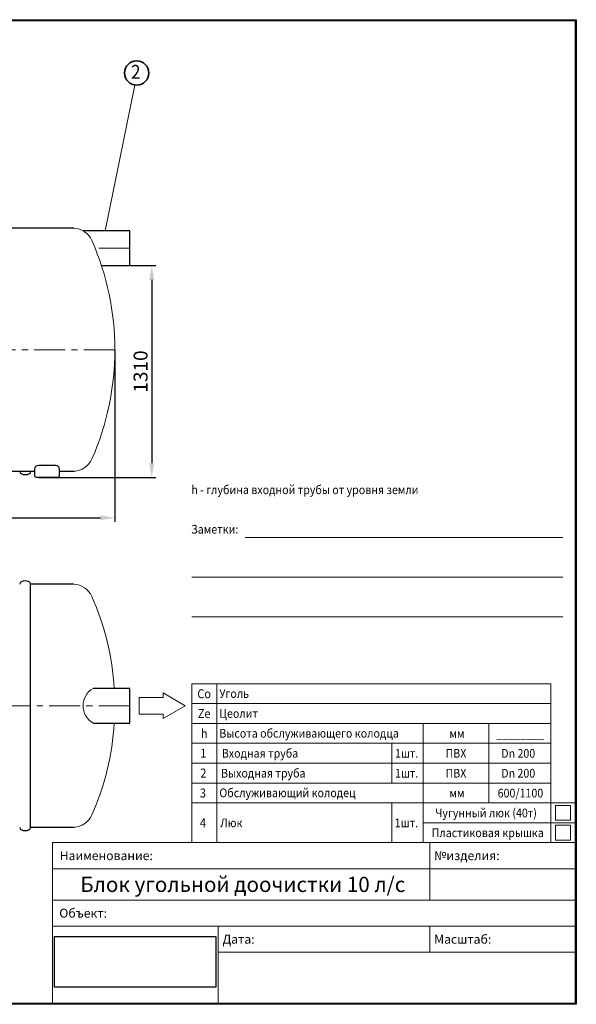
# Model space of a CAD drawing. Extents: x 1212 to 14767, y -10954 to 2403.
# Drawn here: x 12524 to 14767, y -4356 to -388 of the extents above; entities that cross this region are included whole.
import ezdxf
from ezdxf.enums import TextEntityAlignment as Align

# ---------------------------------------------------------------- set-up
doc = ezdxf.new("R2010")
doc.units = 0
doc.header["$LTSCALE"] = 100
doc.header["$XCLIPFRAME"] = 0
doc.linetypes.add('CENTER', pattern=[2, 1.25, -0.25, 0.25, -0.25])
doc.layers.get('0').update_dxf_attribs({"linetype": 'CONTINUOUS', "lineweight": 15})
doc.layers.get('DEFPOINTS').update_dxf_attribs({"linetype": 'CONTINUOUS'})
for name, color, linetype, lineweight in [('1', 1, 'CONTINUOUS', 15), ('2', 2, 'CONTINUOUS', 35), ('3', 3, 'CONTINUOUS', 30), ('4', 4, 'CONTINUOUS', 15), ('5', 5, 'CENTER', 9), ('7', 7, 'CONTINUOUS', 9)]:
    doc.layers.add(name, color=color, linetype=linetype, lineweight=lineweight)
doc.styles.get("Standard").update_dxf_attribs({"font": 'ROMANS.SHX', "width": 0.9, "oblique": 10})
doc.styles.add('Водакс1', font='PFBeauSansPro-Reg.ttf', dxfattribs={"width": 0.9, "oblique": 10, "height": 3.5})
doc.styles.add('водакс2', font='PFBeauSansPro-SeBoldItal.ttf', dxfattribs={"width": 0.9, "oblique": 10, "height": 3.5})
doc.dimstyles.new('STANDARD$0', dxfattribs={"dimtxt": 1.5, "dimasz": 1.7, "dimexe": 0.48, "dimexo": 0, "dimgap": 0.5, "dimtad": 1, "dimdec": 0, "dimzin": 0, "dimdsep": 46, "dimtxsty": 'Standard', "dimcen": 1.25, "dimadec": 0, "dimazin": 0, "dimtfac": 1.25, "dimtmove": 0, "dimatfit": 3, "dimfxl": 1, "dimtolj": 1, "dimtzin": 0, "dimarcsym": 0})
picture_1 = doc.add_image_def('image1.jpg', size_in_pixel=(1000, 1000))

# ---------------------------------------------------------------- blocks, each defined once
blk = doc.blocks.new('*D9')
at = {"layer": '7', "color": 0, "lineweight": -2}
for p, q in [((12967.2, -1379.6), (13072.1, -1379.6)), ((13055.9, -1436.9), (13055.9, -2175.5)), ((12601.3, -2232.8), (13072.1, -2232.8))]:
    blk.add_line(p, q, dxfattribs=at)
at = {"layer": '7', "color": 0}
for points in [[(13046.3, -1436.9), (13065.5, -1436.9), (13055.9, -1379.6)], [(13046.3, -2175.5), (13065.5, -2175.5), (13055.9, -2232.8)]]:
    blk.add_solid(points, dxfattribs=at)
at = {"layer": 'DEFPOINTS', "color": 0}
for p in [(12967.2, -1379.6), (12601.3, -2232.8), (13055.9, -2232.8)]:
    blk.add_point(p, dxfattribs=at)
at = {"layer": '7', "color": 0, "insert": (13010.9, -1806.2), "char_height": 56.25, "attachment_point": 5, "rotation": 90}
blk.add_mtext('\\A1;1310', dxfattribs=at)
blk = doc.blocks.new('*D12')
at = {"layer": '7', "color": 0, "lineweight": -2}
for p, q in [((9687.2, -1718.4), (9687.2, -2411.8)), ((12907.2, -1718.3), (12907.2, -2411.8)), ((9744.6, -2395.6), (12849.8, -2395.6))]:
    blk.add_line(p, q, dxfattribs=at)
at = {"layer": '7', "color": 0}
for points in [[(9744.6, -2386.1), (9744.6, -2405.2), (9687.2, -2395.6)], [(12849.8, -2386.1), (12849.8, -2405.2), (12907.2, -2395.6)]]:
    blk.add_solid(points, dxfattribs=at)
at = {"layer": 'DEFPOINTS', "color": 0}
for p in [(9687.2, -1718.4), (12907.2, -1718.3), (12907.2, -2395.6)]:
    blk.add_point(p, dxfattribs=at)
at = {"layer": '7', "color": 0, "insert": (11297.2, -2350.6), "char_height": 56.25, "attachment_point": 5}
blk.add_mtext('\\A1;4600', dxfattribs=at)

msp = doc.modelspace()

# ---------------------------------------------------------------- linework, layer by layer
for p, q in [((14761.9, -393.5), (9332.1, -393.5)), ((14761.9, -4350.9), (14761.9, -393.5)), ((13432.4, -2475.4), (14712, -2475.4)), ((13217.6, -2634.9), (14712, -2634.9)), ((13217.6, -2794.3), (14712, -2794.3)), ((14761.9, -3630.9), (14761.9, -4230.9)), ((12655.5, -3704.3), (12655.5, -4350.9)), ((12655.5, -3704.3), (14761.9, -3704.3)), ((14176.7, -3704.3), (14176.7, -3809.5)), ((14761.9, -3704.3), (14761.9, -4350.9)), ((14761.9, -3750.9), (14761.9, -4230.9)), ((12655.5, -3809.5), (14176.7, -3809.5)), ((12655.5, -3936), (14761.9, -3936)), ((13323.7, -4041.2), (14761.9, -4041.2)), ((13323.7, -4041.2), (13323.7, -4350.9)), ((14176.7, -4041.2), (14176.7, -4146.3)), ((9332.1, -4350.9), (14761.9, -4350.9)), ((12985.7, -4350.9), (14761.9, -4350.9))]:
    msp.add_line(p, q)
at = {"color": 0}
for p, q in [((13217.6, -3704.3), (13217.6, -3064.3)), ((13217.6, -3064.3), (14664, -3064.3)), ((13317.6, -3704.3), (13317.6, -3064.3)), ((14664, -3704.3), (14664, -3064.3)), ((14761.9, -3064.3), (14761.9, -3704.3)), ((14761.9, -3704.3), (14761.9, -3064.3)), ((14761.9, -3064.3), (14761.9, -3704.3)), ((14761.9, -3704.3), (14761.9, -3064.3)), ((13217.6, -3144.3), (14664, -3144.3)), ((13217.6, -3224.3), (14664, -3224.3)), ((14149.3, -3304.3), (14149.3, -3224.3)), ((14415, -3304.3), (14415, -3224.3)), ((14489.2, -3282.4), (14489.2, -3282.4)), ((13217.6, -3304.3), (14664, -3304.3)), ((14022.8, -3384.3), (14022.8, -3304.3)), ((14149.3, -3384.3), (14149.3, -3304.3)), ((14415, -3384.3), (14415, -3304.3)), ((13217.6, -3384.3), (14664, -3384.3)), ((14022.8, -3464.3), (14022.8, -3384.3)), ((14022.8, -3464.3), (14022.8, -3384.3)), ((14149.3, -3704.3), (14149.3, -3384.3)), ((14415, -3544.3), (14415, -3384.3)), ((13217.6, -3464.3), (14664, -3464.3)), ((13217.6, -3544.3), (14761.9, -3544.3)), ((14022.8, -3704.3), (14022.8, -3544.3)), ((14743, -3554.3), (14683, -3554.3)), ((14683, -3554.3), (14683, -3614.3)), ((14743, -3614.3), (14743, -3554.3)), ((14149.3, -3624.3), (14761.9, -3624.3)), ((14683, -3614.3), (14743, -3614.3)), ((14743, -3634.3), (14683, -3634.3)), ((14683, -3634.3), (14683, -3694.3)), ((14743, -3694.3), (14743, -3634.3)), ((14683, -3694.3), (14743, -3694.3)), ((14176.7, -3809.5), (14761.9, -3809.5)), ((14176.7, -3809.5), (14176.7, -3936)), ((12655.5, -4041.2), (13323.7, -4041.2)), ((13323.7, -4146.3), (14761.9, -4146.3))]:
    msp.add_line(p, q, dxfattribs=at)
at = {"layer": '1', "color": 0}
for p, q in [((13005.8, -3119.1), (13101.4, -3119.1)), ((13005.8, -3119.1), (13005.8, -3186.6)), ((13101.4, -3119.1), (13101.4, -3101.4)), ((13190.1, -3152.8), (13101.4, -3101.4)), ((13190.1, -3152.8), (13101.4, -3204.3)), ((13005.8, -3186.6), (13101.4, -3186.6)), ((13101.4, -3186.6), (13101.4, -3204.3))]:
    msp.add_line(p, q, dxfattribs=at)
at = {"layer": '2', "color": 0}
msp.add_circle((12995.2, -603.3), 49, dxfattribs=at)
at = {"layer": '3', "color": 0}
for p, q in [((12741.9, -1228.3), (11577.2, -1228.3)), ((12967.2, -1239.6), (12779.3, -1239.6)), ((12967.2, -1379.6), (12967.2, -1239.6)), ((12853.4, -1379.6), (12967.2, -1379.6)), ((9995.9, -2208.3), (12584.8, -2208.3)), ((12682.8, -2208.3), (12742.6, -2208.3)), ((12741.8, -2662.8), (12567.6, -2662.8)), ((12567.6, -3642.8), (12567.6, -2662.8)), ((12967.2, -3082.8), (12819.2, -3082.8)), ((12967.2, -3222.8), (12967.2, -3082.8)), ((12819.4, -3222.8), (12967.2, -3222.8)), ((12742.7, -3642.8), (12567.6, -3642.8))]:
    msp.add_line(p, q, dxfattribs=at)
msp.add_lwpolyline([(12677.9, -2232.8), (12589.7, -2232.8, -0.414214), (12584.8, -2227.9), (12584.8, -2198.5, -0.414214), (12599.5, -2183.8), (12668.1, -2183.8, -0.414214), (12682.8, -2198.5), (12682.8, -2227.9, -0.414214)], format="xyb", close=True, dxfattribs=at)
for centre, radius, start, end in [((12534.7, -2208.5), 10.3, 180, 243.3907), ((12546.4, -2185.1), 36.4, 243.3907, 296.6093), ((12558.1, -2208.5), 10.3, 296.6093, 0), ((12533.9, -2662.8), 10.3, 116.6093, 180), ((12545.6, -2686.2), 36.4, 63.3907, 116.6093), ((12557.3, -2662.8), 10.3, 0, 63.3907), ((12533.9, -3642.8), 10.3, 180, 243.3907), ((12557.3, -3642.8), 10.3, 296.6093, 0), ((12545.6, -3619.5), 36.4, 243.3907, 296.6093)]:
    msp.add_arc(centre, radius, start, end, dxfattribs=at)
at = {"layer": '4', "color": 0}
msp.add_line((12987.5, -651.7), (12868, -1239.6), dxfattribs=at)
at = {"layer": '5', "color": 0}
for p, q in [((12967.2, -1309.6), (12827.9, -1309.6)), ((12907.2, -1718.3), (9687.2, -1718.4)), ((12967.2, -3152.8), (9613.6, -3152.8))]:
    msp.add_line(p, q, dxfattribs=at)
at = {"layer": '7'}
for centre, radius, start, end in [((12736.5, -1314.3), 86.1, 24.6024, 86.4777), ((12736.2, -2122.1), 86.5, 274.2356, 335.291), ((12736.5, -2748.8), 86.1, 24.6024, 86.4799), ((12736.2, -3556.6), 86.5, 274.2713, 335.291)]:
    msp.add_arc(centre, radius, start, end, dxfattribs=at)
at = {"layer": '7', "color": 0}
for centre, radius, start, end in [((11813.7, -1718.3), 1093.5, 336.2774, 23.7226), ((11813.7, -3152.8), 1093.5, 3.6704, 23.7226), ((12860.5, -3152.8), 81.3, 120.5242, 239.5471), ((11813.7, -3152.8), 1093.5, 336.2774, 356.3296)]:
    msp.add_arc(centre, radius, start, end, dxfattribs=at)
at = {"layer": 'DEFPOINTS'}
for p, q in [((9041.7, -388.5), (14766.9, -388.5)), ((14766.9, -388.5), (14766.9, -4355.9)), ((14766.9, -4355.9), (9041.7, -4355.9))]:
    msp.add_line(p, q, dxfattribs=at)

# ---------------------------------------------------------------- texts
at = {"color": 0, "style": 'Водакс1', "oblique": 10, "width": 0.9}
for s, p in [('h - глубина входной трубы от уровня земли ', (13215.1, -2300.1)), ('Заметки:', (13214.6, -2459.2)), ('Уголь', (13328.3, -3121.4)), ('Цеолит', (13328.3, -3201.4)), ('Высота обслуживающего колодца', (13328.3, -3281.4)), ('Входная труба', (13338.2, -3362)), ('1шт.', (14036.1, -3362.1)), ('ПВХ', (14239.9, -3362.1)), ('Выходная труба', (13335.3, -3442.1)), ('1шт.', (14036.1, -3442.1)), ('ПВХ', (14239.9, -3442.1)), ('Обслуживающий колодец', (13328.3, -3521.4)), ('Люк', (13331.8, -3642.4)), ('1шт.', (14035.3, -3642.4))]:
    msp.add_text(s, height=35, dxfattribs=at).set_placement(p)
at = {"color": 0, "oblique": 10, "width": 0.9}
for s, height, style, p in [('Cо', 36, 'водакс2', (13267.1, -3122.5)), ('Ze', 36, 'водакс2', (13267.1, -3202.5)), ('h', 36, 'водакс2', (13267.1, -3282.5)), ('мм', 35, 'Водакс1', (14285.9, -3282.4)), ('________', 35, 'Водакс1', (14541.7, -3282.4)), ('1', 36, 'водакс2', (13264.1, -3362.1)), ('Dn 200', 35, 'Водакс1', (14532.8, -3362.4)), ('2', 36, 'водакс2', (13264.1, -3442.1)), ('Dn 200', 35, 'Водакс1', (14532.8, -3442.4)), ('3', 36, 'водакс2', (13262.1, -3522.5)), ('600/1100', 35, 'Водакс1', (14541.7, -3522.4)), ('мм', 35, 'Водакс1', (14285.9, -3522.4)), ('Чугунный люк (40т)', 35, 'Водакс1', (14403.2, -3602.4)), ('4', 36, 'водакс2', (13262.1, -3642.4)), ('Пластиковая крышка', 35, 'Водакс1', (14410, -3682.4))]:
    msp.add_text(s, height=height, dxfattribs=dict(at, style=style)).set_placement(p, align=Align.CENTER)
at = {"color": 0, "style": 'водакс2'}
for s, insert, char_height, width, attachment_point in [('{\\fTahoma|b0|i0|c0;\\H1x;Наименование: ', (12685, -3756.9), 36, 1155.971, 4), ('{\\fTahoma|b0|i0|c0;\\H1x;№изделия:', (14194.2, -3756.9), 36, 550.16, 4), ('{\\fTahoma|b0|i0|c204|p34;\\H1.111x;Блок угольной доочистки 10\\fTahoma|b0|i0|c0|p34; \\fTahoma|b0|i0|c204|p34;л/с}', (13422.6, -3872.7), 55, 1508.233, 5), ('{\\fTahoma|b0|i0|c0;\\H1x;Объект:', (12683.1, -3988.6), 36, 1741.177, 4), ('{\\fTahoma|b0|i0|c0;\\H1x;Дата:', (13341.2, -4093.7), 36, 817.953, 4), ('{\\fTahoma|b0|i0|c0;\\H1x;Масштаб:', (14194.2, -4093.7), 36, 550.16, 4)]:
    msp.add_mtext(s, dxfattribs=dict(at, insert=insert, char_height=char_height, width=width, attachment_point=attachment_point))
at = {"layer": '2', "color": 0, "style": 'Водакс1', "oblique": 10, "width": 0.9}
msp.add_text('2', height=56, dxfattribs=at).set_placement((12991.5, -626.7), align=Align.CENTER)

# ---------------------------------------------------------------- dimensions: what is measured, and where the dimension line sits
at = {"layer": '7'}
dim = msp.add_linear_dim(base=(13055.9, -2232.8), p1=(12967.2, -1379.6), p2=(12601.3, -2232.8), angle=90, text='1310', dimstyle='STANDARD$0', override={"dimscale": 28.125, "dimtxt": 2, "dimasz": 2.04, "dimexe": 0.576, "dimgap": 0.6, "dimcen": 0.5, "dimtfac": 1, "dimtdec": 0}, dxfattribs=at)
dim.commit()
dim.dimension.update_dxf_attribs({"geometry": '*D9', "text_midpoint": (13010.9, -1806.2)})
at = {"layer": '7', "color": 0}
dim = msp.add_linear_dim(base=(12907.2, -2395.6), p1=(9687.2, -1718.4), p2=(12907.2, -1718.3), text='4600', dimstyle='STANDARD$0', override={"dimscale": 28.125, "dimtxt": 2, "dimasz": 2.04, "dimexe": 0.576, "dimgap": 0.6, "dimcen": 0.5, "dimtfac": 1, "dimtdec": 0}, dxfattribs=at)
dim.commit()
dim.dimension.update_dxf_attribs({"geometry": '*D12', "text_midpoint": (11297.2, -2350.6)})

# ---------------------------------------------------------------- referenced raster images: frames only (the image files are external)
at = {"color": 7, "lineweight": -3, "true_color": 0xffffff}
image = msp.add_image(picture_1, insert=(12663.5, -4510.6), size_in_units=(650.7, 650.7), dxfattribs=at)
image.set_boundary_path([(-0.5, 342.6), (999.5, 656.4)])

doc.saveas('drawing.dxf')
